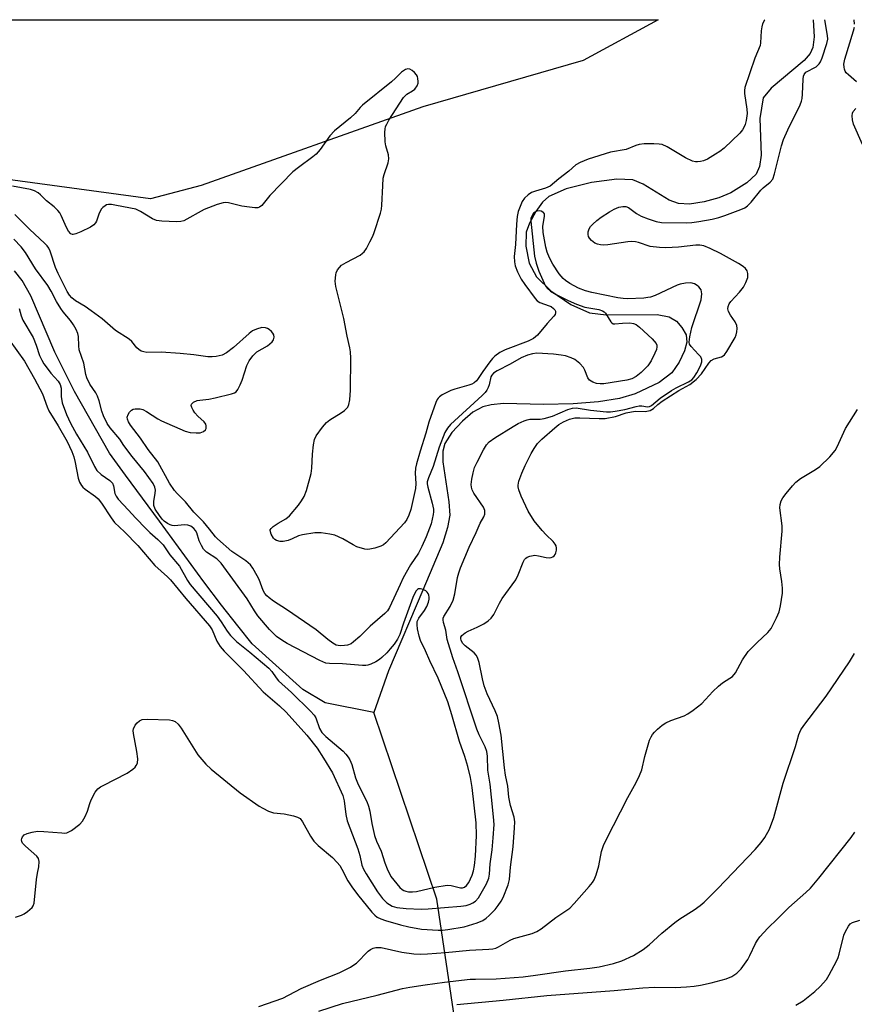
# Model space of a CAD drawing. Units: inches. Extents: x 1261766 to 1267766, y 545452 to 549452.
# Drawn here: x 1264640 to 1264869, y 549182 to 549452 of the extents above; entities that cross this region are included whole.
import ezdxf

# ---------------------------------------------------------------- set-up
doc = ezdxf.new("R2010")
doc.units = ezdxf.units.IN
doc.header["$MEASUREMENT"] = 0
for name, color, linetype in [('HYDRO-Hidden Single Line Stream', 5, 'Continuous'), ('HYDRO-Single Line Stream', 4, 'Continuous'), ('NTRL-Pasture Land', 2, 'Continuous'), ('Undefined', 1, 'Continuous')]:
    doc.layers.add(name, color=color, linetype=linetype)

msp = doc.modelspace()

# ---------------------------------------------------------------- linework, layer by layer
at = {"layer": 'HYDRO-Hidden Single Line Stream'}
msp.add_line((1264772.41, 549090.25), (1264754.65, 549211.19), dxfattribs=at)
at = {"layer": 'HYDRO-Single Line Stream'}
msp.add_line((1264754.65, 549211.19), (1264737.39, 549262.21), dxfattribs=at)
for points in [[(1264857.71, 549451.89), (1264857.93, 549447.25), (1264857.63, 549444.3), (1264856.89, 549442.7), (1264855.27, 549440.74), (1264846.19, 549433.17), (1264844.01, 549430.55), (1264843.06, 549424.9), (1264843.47, 549414.81), (1264843.02, 549411.76), (1264842.11, 549409.63), (1264839.51, 549407.26), (1264835.13, 549404.55), (1264831.81, 549403.13), (1264827.81, 549402.04), (1264823.84, 549401.46), (1264820.82, 549401.57), (1264818.25, 549402.54), (1264811.16, 549406.88), (1264808.31, 549408.12), (1264803.91, 549408.29), (1264796.96, 549407.34), (1264790.01, 549405.64), (1264785.25, 549403.48), (1264783.57, 549401.93), (1264781.69, 549399.41), (1264779.95, 549396.26), (1264779.05, 549393.78), (1264778.97, 549389.9), (1264779.86, 549385.27), (1264781.94, 549381.55), (1264785.85, 549377.69), (1264791.31, 549373.98), (1264796.47, 549371.68), (1264800.97, 549371.1), (1264814.96, 549371.22), (1264818.26, 549370.55), (1264820.28, 549369.39), (1264821.73, 549367.63), (1264822.88, 549365.6), (1264823.05, 549363.62), (1264822.45, 549361.27), (1264821, 549358.19), (1264818.99, 549355.22), (1264815.52, 549352.57), (1264808.9, 549349.51), (1264804.61, 549348.24), (1264798.92, 549347.32), (1264791.95, 549346.77), (1264783.8, 549346.6), (1264772.88, 549346.81), (1264769.51, 549346.52), (1264767.23, 549345.96), (1264764.5, 549344.44), (1264761.6, 549342.03), (1264758.71, 549338.87), (1264756.82, 549335.92), (1264756.28, 549333.77), (1264756.26, 549330.86), (1264757.93, 549319.93), (1264758.13, 549316.3), (1264757.54, 549312.87), (1264756.23, 549308.67), (1264750.8, 549295.76), (1264741.37, 549273.66), (1264737.39, 549262.21)], [(1264737.39, 549262.21), (1264724.04, 549264.89), (1264717.92, 549268.58), (1264704.07, 549281.01), (1264700.06, 549285.94), (1264695.64, 549291.6), (1264690.78, 549298.04), (1264678.65, 549314.63), (1264669.31, 549327.25), (1264664.99, 549333.28), (1264655.39, 549350.17), (1264649.98, 549360.93), (1264643.39, 549376.36), (1264641.05, 549380.53), (1264638.95, 549383.21)]]:
    msp.add_lwpolyline(points, dxfattribs=at)
at = {"layer": 'NTRL-Pasture Land'}
msp.add_lwpolyline([(1264690.05, 549406.56), (1264676.16, 549402.85), (1264629.58, 549409.16), (1264603.2, 549409.78), (1264589.06, 549411.22), (1264580.41, 549414.53), (1264574.97, 549417.49), (1264547.34, 549451.92), (1264815.27, 549451.89), (1264794.71, 549440.77), (1264750.78, 549428.09)], close=True, dxfattribs=at)
at = {"layer": 'Undefined'}
for points in [[(1264844.45, 549451.89, 444), (1264844.37, 549451.78, 444), (1264843.84, 549450.75, 444), (1264843.63, 549449.95, 444), (1264843.47, 549448.85, 444), (1264843.28, 549445.56, 444), (1264843.15, 549444.83, 444), (1264841.75, 549441.35, 444), (1264839.02, 549433.37, 444), (1264838.88, 549432.51, 444), (1264838.89, 549431.69, 444), (1264839.54, 549427.44, 444), (1264839.64, 549426.27, 444), (1264839.35, 549424.31, 444), (1264839.03, 549423.2, 444), (1264838.7, 549422.39, 444), (1264838.31, 549421.73, 444), (1264837.56, 549420.86, 444), (1264833.27, 549416.77, 444), (1264832.12, 549415.87, 444), (1264830.93, 549415.08, 444), (1264828.71, 549413.78, 444), (1264827.67, 549413.32, 444), (1264826.84, 549413.1, 444), (1264826, 549412.99, 444), (1264825.44, 549413, 444), (1264824.62, 549413.22, 444), (1264822.76, 549414.11, 444), (1264817.66, 549417.12, 444), (1264816.34, 549417.72, 444), (1264815.5, 549417.85, 444), (1264814.05, 549417.9, 444), (1264811.42, 549417.89, 444), (1264810.04, 549417.75, 444), (1264809.13, 549417.48, 444), (1264806.48, 549416.4, 444), (1264802.22, 549415.62, 444), (1264796.03, 549413.71, 444), (1264793.89, 549412.86, 444), (1264792.67, 549412.16, 444), (1264790.79, 549410.48, 444), (1264788.01, 549408.39, 444), (1264785.62, 549406.37, 444), (1264784.4, 549405.8, 444), (1264781.63, 549404.98, 444), (1264780.55, 549404.58, 444), (1264779.64, 549403.99, 444), (1264778.65, 549403.06, 444), (1264778.02, 549402.14, 444), (1264777.42, 549400.82, 444), (1264776.92, 549399.45, 444), (1264776.6, 549398.02, 444), (1264776.42, 549395.95, 444), (1264776.14, 549390.4, 444), (1264775.8, 549387.09, 444), (1264775.87, 549385.67, 444), (1264776.06, 549384.55, 444), (1264776.68, 549382.93, 444), (1264777.72, 549380.85, 444), (1264778.71, 549379.38, 444), (1264781.51, 549375.56, 444), (1264782.11, 549374.94, 444), (1264782.83, 549374.46, 444), (1264785.37, 549373.61, 444), (1264785.89, 549373.36, 444), (1264786.57, 549372.89, 444), (1264786.92, 549372.53, 444), (1264787.11, 549372.1, 444), (1264787.12, 549371.63, 444), (1264786.98, 549371.17, 444), (1264786.67, 549370.73, 444), (1264784.84, 549368.79, 444), (1264782.15, 549365.57, 444), (1264781.13, 549364.66, 444), (1264779.65, 549363.94, 444), (1264773.32, 549361.58, 444), (1264771.89, 549360.79, 444), (1264770.46, 549359.78, 444), (1264769.83, 549359.18, 444), (1264769.09, 549358.26, 444), (1264767.21, 549355.59, 444), (1264765.79, 549353.41, 444), (1264765.44, 549353.01, 444), (1264764.84, 549352.53, 444), (1264764.17, 549352.13, 444), (1264763.41, 549351.82, 444), (1264759.53, 549350.76, 444), (1264758.44, 549350.38, 444), (1264756.09, 549349.19, 444), (1264755.38, 549348.71, 444), (1264755.01, 549348.33, 444), (1264754.72, 549347.91, 444), (1264754.35, 549347.13, 444), (1264752.44, 549341.77, 444), (1264751.59, 549338.69, 444), (1264750.02, 549333.77, 444), (1264749.03, 549330.32, 444), (1264748.79, 549329.17, 444), (1264748.65, 549327.75, 444), (1264748.85, 549324.92, 444), (1264748.79, 549323.53, 444), (1264747.53, 549317.85, 444), (1264746.98, 549316.3, 444), (1264746.36, 549315.09, 444), (1264745.72, 549314.16, 444), (1264740.67, 549308.7, 444), (1264740.02, 549308.19, 444), (1264739.27, 549307.81, 444), (1264737.65, 549307.25, 444), (1264736.28, 549306.93, 444), (1264735.73, 549306.91, 444), (1264734.9, 549307.01, 444), (1264732.73, 549307.61, 444), (1264731.68, 549308.13, 444), (1264728.86, 549309.81, 444), (1264726.69, 549310.79, 444), (1264725.28, 549311.1, 444), (1264722.97, 549311.4, 444), (1264721.23, 549311.4, 444), (1264717.78, 549310.89, 444), (1264716.69, 549310.57, 444), (1264714.96, 549309.75, 444), (1264713.88, 549309.36, 444), (1264712.5, 549309.04, 444), (1264711.7, 549309.05, 444), (1264710.72, 549309.38, 444), (1264710.27, 549309.64, 444), (1264709.89, 549309.99, 444), (1264709.19, 549311.11, 444), (1264708.95, 549312.03, 444), (1264708.97, 549312.24, 444), (1264709.19, 549312.63, 444), (1264709.75, 549313.14, 444), (1264711.15, 549314.07, 444), (1264713.23, 549315.27, 444), (1264714.21, 549316.08, 444), (1264716.75, 549319, 444), (1264717.57, 549320.17, 444), (1264718.28, 549321.39, 444), (1264718.9, 549323.04, 444), (1264720.2, 549327.65, 444), (1264720.37, 549329.11, 444), (1264720.55, 549332.94, 444), (1264720.83, 549335.55, 444), (1264721.11, 549336.96, 444), (1264721.59, 549337.98, 444), (1264723.27, 549340.35, 444), (1264724.4, 549341.67, 444), (1264725.34, 549342.38, 444), (1264728.41, 549344.27, 444), (1264729.34, 549344.94, 444), (1264730.2, 549345.83, 444), (1264730.52, 549346.53, 444), (1264730.76, 549347.89, 444), (1264730.96, 549350.45, 444), (1264731.02, 549359.22, 444), (1264730.97, 549360.97, 444), (1264730.79, 549362.08, 444), (1264730.02, 549365.26, 444), (1264729.15, 549370.08, 444), (1264726.96, 549378.87, 444), (1264726.8, 549380.34, 444), (1264726.9, 549382.1, 444), (1264727.04, 549382.66, 444), (1264727.42, 549383.4, 444), (1264727.94, 549384.07, 444), (1264728.53, 549384.68, 444), (1264729.74, 549385.45, 444), (1264733.58, 549387.49, 444), (1264734.28, 549387.97, 444), (1264734.67, 549388.36, 444), (1264735.3, 549389.29, 444), (1264736.27, 549391.07, 444), (1264737.05, 549392.62, 444), (1264737.47, 549393.69, 444), (1264739.16, 549398.92, 444), (1264739.45, 549400.04, 444), (1264739.58, 549401.18, 444), (1264739.79, 549406.44, 444), (1264739.94, 549408.51, 444), (1264740.16, 549409.52, 444), (1264741.24, 549412.71, 444), (1264741.49, 549413.79, 444), (1264741.39, 549414.91, 444), (1264740.68, 549417.38, 444), (1264740.48, 549418.48, 444), (1264740.37, 549421.09, 444), (1264740.43, 549421.94, 444), (1264740.59, 549422.64, 444), (1264740.87, 549423.36, 444), (1264741.45, 549424.38, 444), (1264745.46, 549430.58, 444), (1264746.36, 549431.52, 444), (1264747.92, 549432.43, 444), (1264748.57, 549432.94, 444), (1264749.24, 549433.78, 444), (1264749.48, 549434.5, 444), (1264749.51, 549435.03, 444), (1264749.43, 549435.83, 444), (1264749.29, 549436.34, 444), (1264749.04, 549436.81, 444), (1264748.49, 549437.44, 444), (1264747.84, 549437.98, 444), (1264747.17, 549438.39, 444), (1264746.71, 549438.5, 444), (1264746.02, 549438.33, 444), (1264744.92, 549437.58, 444), (1264743.32, 549435.93, 444), (1264742.23, 549434.95, 444), (1264734.28, 549428.48, 444), (1264733.65, 549427.88, 444), (1264732.24, 549426.26, 444), (1264730.97, 549425.07, 444), (1264726.59, 549421.5, 444), (1264725.28, 549420.1, 444), (1264722.62, 549416.34, 444), (1264721.54, 549415.07, 444), (1264720.65, 549414.34, 444), (1264716.71, 549411.5, 444), (1264715.17, 549410.25, 444), (1264708.85, 549403.78, 444), (1264706.65, 549401.03, 444), (1264706.05, 549400.55, 444), (1264705.59, 549400.4, 444), (1264704.76, 549400.38, 444), (1264703.29, 549400.56, 444), (1264701.22, 549400.91, 444), (1264697.52, 549401.76, 444), (1264696.68, 549401.86, 444), (1264696.12, 549401.82, 444), (1264694.46, 549401.34, 444), (1264690.91, 549399.95, 444), (1264685.28, 549396.86, 444), (1264684.47, 549396.63, 444), (1264683.33, 549396.58, 444), (1264679.24, 549396.8, 444), (1264677.82, 549396.99, 444), (1264676.75, 549397.41, 444), (1264673.48, 549399.4, 444), (1264672.14, 549400.01, 444), (1264670.72, 549400.35, 444), (1264666.38, 549401.17, 444), (1264665.51, 549401.3, 444), (1264664.67, 549401.33, 444), (1264664.17, 549401.22, 444), (1264663.72, 549401, 444), (1264663.11, 549400.54, 444), (1264662.76, 549400.16, 444), (1264662.13, 549398.98, 444), (1264661.4, 549396.78, 444), (1264661.15, 549396.32, 444), (1264660.69, 549395.77, 444), (1264659.75, 549395.14, 444), (1264657.09, 549393.85, 444), (1264655.77, 549393.28, 444), (1264655.02, 549393.12, 444), (1264654.78, 549393.14, 444), (1264654.38, 549393.33, 444), (1264653.69, 549394.07, 444), (1264653.19, 549395.01, 444), (1264651.73, 549398.3, 444), (1264651.33, 549399.01, 444), (1264650.83, 549399.7, 444), (1264649.83, 549400.72, 444), (1264647.72, 549402.36, 444), (1264646.07, 549403.94, 444), (1264645.4, 549404.48, 444), (1264644.38, 549405.06, 444), (1264643.28, 549405.45, 444), (1264638.4, 549406.38, 444)], [(1264639.17, 549206.25, 444), (1264640.82, 549206.75, 444), (1264641.59, 549207.11, 444), (1264642.5, 549207.74, 444), (1264643.72, 549208.85, 444), (1264644.02, 549209.28, 444), (1264644.27, 549210.05, 444), (1264644.94, 549216.57, 444), (1264645.2, 549218.25, 444), (1264645.6, 549220.01, 444), (1264645.65, 549221.46, 444), (1264645.46, 549222.26, 444), (1264645, 549222.93, 444), (1264641.92, 549225.68, 444), (1264641.16, 549226.51, 444), (1264640.94, 549226.94, 444), (1264640.87, 549227.36, 444), (1264640.95, 549227.79, 444), (1264641.15, 549228.2, 444), (1264641.61, 549228.72, 444), (1264642.35, 549229.09, 444), (1264643.77, 549229.48, 444), (1264645.23, 549229.73, 444), (1264646.97, 549229.71, 444), (1264651.89, 549229.26, 444), (1264652.73, 549229.25, 444), (1264653.28, 549229.34, 444), (1264653.79, 549229.54, 444), (1264654.52, 549229.96, 444), (1264656.84, 549231.68, 444), (1264657.57, 549232.52, 444), (1264658.26, 549233.74, 444), (1264658.96, 549235.28, 444), (1264659.53, 549237.32, 444), (1264659.94, 549238.38, 444), (1264661.06, 549240.45, 444), (1264661.75, 549241.36, 444), (1264662.44, 549241.87, 444), (1264663.2, 549242.3, 444), (1264669.78, 549245.66, 444), (1264671.35, 549246.72, 444), (1264671.94, 549247.27, 444), (1264672.27, 549247.71, 444), (1264672.61, 549248.42, 444), (1264672.7, 549249.53, 444), (1264672.42, 549251.59, 444), (1264671.51, 549256.46, 444), (1264671.45, 549257.29, 444), (1264671.52, 549257.82, 444), (1264672.02, 549258.77, 444), (1264672.57, 549259.42, 444), (1264673.18, 549259.98, 444), (1264673.89, 549260.34, 444), (1264675.27, 549260.46, 444), (1264681.39, 549260.25, 444), (1264682.24, 549260.1, 444), (1264682.94, 549259.79, 444), (1264683.72, 549259.08, 444), (1264684.55, 549257.97, 444), (1264689.18, 549250.68, 444), (1264691.36, 549248.11, 444), (1264692.78, 549246.74, 444), (1264700.76, 549240.27, 444), (1264705.92, 549236.62, 444), (1264706.91, 549236.03, 444), (1264708.51, 549235.26, 444), (1264709.89, 549234.78, 444), (1264712.79, 549234.49, 444), (1264715.38, 549233.97, 444), (1264716.47, 549233.63, 444), (1264717.15, 549233.19, 444), (1264717.83, 549232.29, 444), (1264720.03, 549228.42, 444), (1264720.94, 549227.02, 444), (1264722.07, 549225.83, 444), (1264726, 549222.57, 444), (1264727.33, 549221.22, 444), (1264728, 549220.36, 444), (1264728.61, 549219.38, 444), (1264730.25, 549216.13, 444), (1264731.32, 549214.49, 444), (1264732.89, 549212.42, 444), (1264736.8, 549207.58, 444), (1264737.6, 549206.72, 444), (1264738.29, 549206.2, 444), (1264739.27, 549205.73, 444), (1264740.53, 549205.31, 444), (1264744.7, 549204.11, 444), (1264746.97, 549203.57, 444), (1264750.37, 549202.94, 444), (1264754.99, 549202.64, 444), (1264756.16, 549202.66, 444), (1264757.61, 549202.8, 444), (1264762.06, 549203.6, 444), (1264765.7, 549204.64, 444), (1264767.22, 549205.34, 444), (1264768.1, 549205.93, 444), (1264768.95, 549206.66, 444), (1264770.55, 549208.3, 444), (1264771.44, 549209.4, 444), (1264772.22, 549210.56, 444), (1264772.76, 549211.56, 444), (1264774.15, 549215.04, 444), (1264774.48, 549216.52, 444), (1264774.76, 549219.9, 444), (1264775.48, 549225.5, 444), (1264775.92, 549230.66, 444), (1264775.95, 549232.36, 444), (1264775.76, 549233.63, 444), (1264774.82, 549236.82, 444), (1264774.35, 549239.09, 444), (1264774.05, 549242.07, 444), (1264773.44, 549245.06, 444), (1264773.11, 549247.12, 444), (1264772.26, 549256.03, 444), (1264771.59, 549259.46, 444), (1264771.19, 549261.11, 444), (1264770.6, 549262.71, 444), (1264768.41, 549267.38, 444), (1264767.58, 549269.53, 444), (1264767.09, 549271.47, 444), (1264766.18, 549275.96, 444), (1264765.78, 549277.29, 444), (1264765.35, 549277.97, 444), (1264764.79, 549278.57, 444), (1264762.35, 549280.53, 444), (1264761.77, 549281.11, 444), (1264761.26, 549281.92, 444), (1264761.15, 549282.52, 444), (1264761.22, 549282.89, 444), (1264761.5, 549283.32, 444), (1264762.38, 549284.05, 444), (1264763.16, 549284.49, 444), (1264765.64, 549285.6, 444), (1264767.44, 549286.55, 444), (1264768.67, 549287.3, 444), (1264769.51, 549288.04, 444), (1264770.18, 549289.05, 444), (1264771.76, 549292.17, 444), (1264772.48, 549293.43, 444), (1264776.25, 549298.6, 444), (1264776.87, 549299.92, 444), (1264778.26, 549303.44, 444), (1264778.63, 549304.14, 444), (1264778.96, 549304.53, 444), (1264779.37, 549304.81, 444), (1264780.1, 549305.08, 444), (1264781.42, 549305.29, 444), (1264782.43, 549305.16, 444), (1264784.59, 549304.66, 444), (1264785.42, 549304.61, 444), (1264785.94, 549304.67, 444), (1264786.37, 549304.85, 444), (1264786.72, 549305.15, 444), (1264787, 549305.52, 444), (1264787.21, 549305.98, 444), (1264787.4, 549306.73, 444), (1264787.42, 549307.24, 444), (1264787.29, 549307.91, 444), (1264787.06, 549308.36, 444), (1264786.5, 549309.02, 444), (1264784.56, 549310.86, 444), (1264783.43, 549312.05, 444), (1264781.3, 549314.72, 444), (1264779.66, 549317.33, 444), (1264777.67, 549321.43, 444), (1264777.03, 549323.23, 444), (1264776.87, 549324.01, 444), (1264776.85, 549324.51, 444), (1264777.04, 549325.56, 444), (1264777.87, 549327.74, 444), (1264778.79, 549329.89, 444), (1264780.45, 549333.18, 444), (1264781.25, 549334.57, 444), (1264782.18, 549335.9, 444), (1264783.35, 549337.11, 444), (1264786.9, 549340.15, 444), (1264788.05, 549341.05, 444), (1264789.26, 549341.78, 444), (1264790.95, 549342.55, 444), (1264792.42, 549342.88, 444), (1264793.77, 549342.95, 444), (1264799.05, 549342.71, 444), (1264800.69, 549342.75, 444), (1264803.55, 549343.33, 444), (1264806.5, 549344.27, 444), (1264807.93, 549344.59, 444), (1264809.02, 549344.7, 444), (1264811.68, 549344.67, 444), (1264813, 549344.95, 444), (1264813.93, 549345.46, 444), (1264815.11, 549346.61, 444), (1264816.3, 549347.49, 444), (1264820.88, 549350.38, 444), (1264823.88, 549352.07, 444), (1264825.67, 549353.4, 444), (1264827.11, 549354.96, 444), (1264829.12, 549357.85, 444), (1264829.79, 549358.61, 444), (1264830.53, 549359.05, 444), (1264832.56, 549359.62, 444), (1264833.01, 549359.87, 444), (1264833.4, 549360.21, 444), (1264834.04, 549361.06, 444), (1264836.29, 549364.87, 444), (1264836.61, 549365.62, 444), (1264836.79, 549366.46, 444), (1264836.83, 549367.34, 444), (1264836.74, 549368.2, 444), (1264836.31, 549369.21, 444), (1264835.03, 549371.07, 444), (1264834.53, 549372, 444), (1264834.33, 549372.72, 444), (1264834.39, 549373.44, 444), (1264834.66, 549374.14, 444), (1264835.11, 549374.79, 444), (1264837.55, 549377.35, 444), (1264838.58, 549378.68, 444), (1264839.28, 549379.96, 444), (1264839.76, 549381.33, 444), (1264839.79, 549382.39, 444), (1264839.58, 549383.15, 444), (1264839.13, 549383.83, 444), (1264838.5, 549384.39, 444), (1264837.24, 549385.18, 444), (1264832.31, 549387.94, 444), (1264829.46, 549389.3, 444), (1264827.73, 549389.97, 444), (1264826.66, 549390.15, 444), (1264825.53, 549390.15, 444), (1264820.81, 549389.68, 444), (1264817.29, 549389.48, 444), (1264815.58, 549389.52, 444), (1264813.05, 549389.81, 444), (1264809.83, 549390.89, 444), (1264809.06, 549391.06, 444), (1264808.04, 549391.15, 444), (1264806.92, 549391.08, 444), (1264801.41, 549390.3, 444), (1264800.24, 549390.21, 444), (1264799.42, 549390.26, 444), (1264798.65, 549390.42, 444), (1264797.91, 549390.74, 444), (1264796.99, 549391.47, 444), (1264796.42, 549392.11, 444), (1264796.16, 549392.59, 444), (1264796.06, 549393.08, 444), (1264796.1, 549393.86, 444), (1264796.3, 549394.63, 444), (1264796.72, 549395.33, 444), (1264797.3, 549395.97, 444), (1264798.39, 549396.94, 444), (1264799.58, 549397.83, 444), (1264801.86, 549399.29, 444), (1264803.16, 549400.03, 444), (1264804.5, 549400.55, 444), (1264805.6, 549400.81, 444), (1264806.41, 549400.8, 444), (1264807.15, 549400.49, 444), (1264809.29, 549398.84, 444), (1264810.55, 549398.1, 444), (1264812.46, 549397.36, 444), (1264814.69, 549396.63, 444), (1264816.17, 549396.43, 444), (1264823.05, 549396.32, 444), (1264824.47, 549396.4, 444), (1264826.41, 549396.68, 444), (1264829.99, 549397.3, 444), (1264831.88, 549397.75, 444), (1264833.51, 549398.29, 444), (1264837.89, 549399.94, 444), (1264838.94, 549400.42, 444), (1264839.72, 549400.95, 444), (1264840.7, 549401.96, 444), (1264843.38, 549405.29, 444), (1264843.96, 549405.85, 444), (1264845.93, 549407.44, 444), (1264846.61, 549408.3, 444), (1264847.1, 549409.68, 444), (1264849.05, 549417.37, 444), (1264849.58, 549419.11, 444), (1264850.76, 549421.76, 444), (1264854.11, 549428.59, 444), (1264854.5, 549429.57, 444), (1264854.67, 549430.35, 444), (1264854.78, 549431.49, 444), (1264854.94, 549435.68, 444), (1264855.06, 549436.47, 444), (1264855.22, 549436.94, 444), (1264855.7, 549437.51, 444), (1264858.49, 549439.01, 444), (1264859.38, 549439.85, 444), (1264859.7, 549440.38, 444), (1264860.16, 549441.47, 444), (1264861.47, 549445.41, 444), (1264861.67, 549446.58, 444), (1264861.66, 549447.55, 444), (1264860.92, 549451.89, 444)], [(1264869.02, 549450.69, 446), (1264868.94, 549451.89, 446)], [(1264869.58, 549434.95, 446), (1264867.36, 549436.8, 446), (1264866.77, 549437.4, 446), (1264866.46, 549437.85, 446), (1264866.25, 549438.36, 446), (1264866.14, 549438.91, 446), (1264866.13, 549439.74, 446), (1264866.36, 549441.11, 446), (1264868.76, 549448.88, 446), (1264868.97, 549449.86, 446)], [(1264871.21, 549417.71, 446), (1264868.73, 549423.36, 446), (1264868.47, 549424.47, 446), (1264868.37, 549425.58, 446), (1264868.44, 549426.36, 446), (1264868.64, 549426.81, 446), (1264869.37, 549427.59, 446)], [(1264637.51, 549364.31, 442), (1264641.65, 549358.4, 442), (1264644.41, 549353.61, 442), (1264646.55, 549349.51, 442), (1264647.84, 549345.92, 442), (1264648.31, 549344.85, 442), (1264650.85, 549340.74, 442), (1264653.33, 549336.42, 442), (1264654.59, 549333.72, 442), (1264655.2, 549332.2, 442), (1264655.55, 549330.72, 442), (1264656.33, 549326.39, 442), (1264656.73, 549325.35, 442), (1264657.28, 549324.39, 442), (1264657.64, 549323.96, 442), (1264658.29, 549323.4, 442), (1264661.08, 549321.39, 442), (1264661.87, 549320.72, 442), (1264662.76, 549319.59, 442), (1264665.38, 549315.58, 442), (1264666.36, 549314.27, 442), (1264669.02, 549311.74, 442), (1264672.69, 549307.99, 442), (1264677.36, 549302.51, 442), (1264680.84, 549299.38, 442), (1264681.66, 549298.53, 442), (1264685.89, 549293.46, 442), (1264692.32, 549285.99, 442), (1264693.03, 549284.89, 442), (1264694.36, 549281.74, 442), (1264695.29, 549280.36, 442), (1264696.34, 549279.06, 442), (1264701.62, 549273.78, 442), (1264707.08, 549267.94, 442), (1264711.55, 549264.05, 442), (1264713.31, 549262.32, 442), (1264718.98, 549256.01, 442), (1264721.82, 549252.47, 442), (1264723.61, 549249.79, 442), (1264726.07, 549245.7, 442), (1264728.89, 549239.51, 442), (1264729.27, 549238.09, 442), (1264729.68, 549234.33, 442), (1264730.03, 549232.6, 442), (1264732.99, 549224.9, 442), (1264733.53, 549223.06, 442), (1264734.11, 549220.47, 442), (1264734.5, 549219.37, 442), (1264735.21, 549218.1, 442), (1264738.36, 549213.14, 442), (1264739.73, 549211.32, 442), (1264740.94, 549210.16, 442), (1264741.64, 549209.67, 442), (1264742.36, 549209.27, 442), (1264743.61, 549208.89, 442), (1264746.2, 549208.63, 442), (1264750.3, 549208.44, 442), (1264752.23, 549208.47, 442), (1264761.21, 549209.2, 442), (1264762.64, 549209.42, 442), (1264763.72, 549209.76, 442), (1264764.51, 549210.12, 442), (1264765.22, 549210.59, 442), (1264766.06, 549211.52, 442), (1264768.21, 549215.38, 442), (1264768.85, 549216.91, 442), (1264769.01, 549217.96, 442), (1264769.2, 549220.84, 442), (1264769.73, 549224.68, 442), (1264770.08, 549227.92, 442), (1264770.27, 549231.55, 442), (1264770.17, 549233.71, 442), (1264769.54, 549239.1, 442), (1264769.25, 549242.67, 442), (1264768.62, 549246.45, 442), (1264768.45, 549250.27, 442), (1264768.26, 549251.58, 442), (1264767.83, 549252.85, 442), (1264766.23, 549256.17, 442), (1264765.6, 549257.69, 442), (1264760.39, 549273.38, 442), (1264758.96, 549277.26, 442), (1264757.48, 549282.21, 442), (1264757.05, 549284.78, 442), (1264756.46, 549286.88, 442), (1264756.33, 549287.64, 442), (1264756.37, 549288.07, 442), (1264756.54, 549288.53, 442), (1264758.26, 549291.26, 442), (1264759.1, 549293, 442), (1264759.54, 549294.7, 442), (1264760.26, 549299.2, 442), (1264760.63, 549300.51, 442), (1264761.1, 549301.81, 442), (1264763.42, 549307.47, 442), (1264765.39, 549311.53, 442), (1264766.46, 549314.05, 442), (1264767.47, 549315.85, 442), (1264767.73, 549316.57, 442), (1264767.72, 549317.53, 442), (1264767.38, 549318.5, 442), (1264764.77, 549322.27, 442), (1264764.28, 549323.18, 442), (1264764.07, 549323.9, 442), (1264764.01, 549324.69, 442), (1264764.17, 549326.15, 442), (1264764.52, 549327.9, 442), (1264764.96, 549329.3, 442), (1264765.62, 549330.76, 442), (1264767.36, 549334.17, 442), (1264768.24, 549335.56, 442), (1264768.95, 549336.36, 442), (1264770.46, 549337.48, 442), (1264775.51, 549340.59, 442), (1264776.9, 549341.35, 442), (1264778.5, 549342.1, 442), (1264779.33, 549342.4, 442), (1264780.11, 549342.55, 442), (1264782.89, 549342.53, 442), (1264784.02, 549342.71, 442), (1264786.26, 549343.42, 442), (1264790.49, 549345.21, 442), (1264791.8, 549345.6, 442), (1264792.79, 549345.62, 442), (1264796.74, 549345.04, 442), (1264801.04, 549344.59, 442), (1264802.18, 549344.56, 442), (1264803.5, 549344.7, 442), (1264806.06, 549345.2, 442), (1264809.2, 549346.06, 442), (1264810.04, 549346.22, 442), (1264810.79, 549346.23, 442), (1264812.34, 549345.96, 442), (1264812.82, 549346, 442), (1264813.45, 549346.32, 442), (1264815.79, 549348.33, 442), (1264818.85, 549350.44, 442), (1264820.15, 549351.17, 442), (1264823.55, 549352.77, 442), (1264824.48, 549353.35, 442), (1264825.04, 549353.97, 442), (1264825.8, 549355.2, 442), (1264826.86, 549357.19, 442), (1264827.18, 549358.23, 442), (1264827.18, 549358.93, 442), (1264826.88, 549359.64, 442), (1264826.32, 549360.3, 442), (1264824.25, 549362.43, 442), (1264823.84, 549363.13, 442), (1264823.76, 549363.65, 442), (1264823.91, 549365.06, 442), (1264824.47, 549367.66, 442), (1264826.97, 549375.26, 442), (1264827.19, 549376.89, 442), (1264827.14, 549377.41, 442), (1264826.97, 549377.93, 442), (1264826.36, 549378.83, 442), (1264825.95, 549379.17, 442), (1264825.23, 549379.57, 442), (1264824.18, 549379.87, 442), (1264822.74, 549379.8, 442), (1264821.3, 549379.54, 442), (1264820.46, 549379.27, 442), (1264814.42, 549376.43, 442), (1264813.18, 549375.99, 442), (1264812.43, 549375.82, 442), (1264811.27, 549375.69, 442), (1264806.85, 549375.5, 442), (1264805.67, 549375.57, 442), (1264804.19, 549375.8, 442), (1264797.04, 549377.2, 442), (1264795.32, 549377.66, 442), (1264793.4, 549378.45, 442), (1264791.06, 549379.73, 442), (1264789.83, 549380.56, 442), (1264789.18, 549381.11, 442), (1264788.09, 549382.38, 442), (1264786.34, 549384.98, 442), (1264785.45, 549386.71, 442), (1264784.83, 549388.25, 442), (1264784.49, 549389.66, 442), (1264783.76, 549393.67, 442), (1264783.6, 549395.4, 442), (1264784.06, 549398, 442), (1264784.06, 549398.81, 442), (1264783.86, 549399.14, 442), (1264783.68, 549399.27, 442), (1264783.23, 549399.47, 442), (1264782.72, 549399.58, 442), (1264781.96, 549399.48, 442), (1264781.51, 549399.24, 442), (1264781.11, 549398.91, 442), (1264780.77, 549398.48, 442), (1264780.53, 549397.98, 442), (1264780.39, 549397.47, 442), (1264780.35, 549396.75, 442), (1264781.36, 549387.14, 442), (1264781.82, 549385.29, 442), (1264782.53, 549383.11, 442), (1264783.97, 549379.82, 442), (1264784.39, 549379.04, 442), (1264784.83, 549378.44, 442), (1264785.75, 549377.62, 442), (1264787.29, 549376.68, 442), (1264790.56, 549375.05, 442), (1264792.88, 549374.04, 442), (1264795.14, 549373.25, 442), (1264798.98, 549372.55, 442), (1264800.01, 549372.23, 442), (1264800.44, 549371.93, 442), (1264800.82, 549371.53, 442), (1264802.27, 549369.24, 442), (1264802.54, 549368.93, 442), (1264802.94, 549368.69, 442), (1264803.38, 549368.62, 442), (1264805.43, 549368.86, 442), (1264807.43, 549368.91, 442), (1264808.52, 549368.78, 442), (1264809.25, 549368.44, 442), (1264810.14, 549367.74, 442), (1264813.57, 549364.54, 442), (1264814.7, 549363.31, 442), (1264814.9, 549362.86, 442), (1264814.91, 549362.38, 442), (1264814.74, 549361.67, 442), (1264814.33, 549360.67, 442), (1264813.3, 549358.54, 442), (1264812.36, 549357.15, 442), (1264810.56, 549355.29, 442), (1264809.23, 549354.24, 442), (1264808.01, 549353.63, 442), (1264806.65, 549353.24, 442), (1264800.36, 549352.25, 442), (1264799.34, 549352.19, 442), (1264798.32, 549352.32, 442), (1264797.32, 549352.69, 442), (1264796.46, 549353.24, 442), (1264796.01, 549353.85, 442), (1264795.18, 549355.96, 442), (1264794.76, 549356.73, 442), (1264793.8, 549357.8, 442), (1264792.42, 549358.88, 442), (1264791.41, 549359.35, 442), (1264789.82, 549359.87, 442), (1264788.66, 549360.1, 442), (1264786.58, 549360.33, 442), (1264781.97, 549360.63, 442), (1264780.84, 549360.48, 442), (1264779.45, 549360.11, 442), (1264777.68, 549359.34, 442), (1264774.7, 549357.61, 442), (1264771.13, 549355.83, 442), (1264770.11, 549355.15, 442), (1264769.64, 549354.58, 442), (1264769.43, 549354.11, 442), (1264768.94, 549351.97, 442), (1264768.68, 549351.19, 442), (1264768.3, 549350.5, 442), (1264767.81, 549349.86, 442), (1264767.03, 549349.04, 442), (1264758.39, 549341.14, 442), (1264757.49, 549340.08, 442), (1264756.84, 549338.92, 442), (1264755.26, 549334.87, 442), (1264753.57, 549329.59, 442), (1264752.29, 549326.49, 442), (1264752, 549325.4, 442), (1264751.99, 549324.83, 442), (1264752.11, 549323.98, 442), (1264753.36, 549319.56, 442), (1264753.69, 549317.96, 442), (1264753.72, 549317.2, 442), (1264753.65, 549316.42, 442), (1264753.02, 549313.92, 442), (1264751.68, 549310.33, 442), (1264750.52, 549307.65, 442), (1264749.55, 549305.88, 442), (1264747.44, 549302.69, 442), (1264745.41, 549299.08, 442), (1264744.53, 549297.31, 442), (1264741.66, 549290.95, 442), (1264741.11, 549290.12, 442), (1264740.41, 549289.33, 442), (1264736.34, 549285.89, 442), (1264733.56, 549283.06, 442), (1264731.81, 549281.56, 442), (1264731.1, 549281.09, 442), (1264730.14, 549280.7, 442), (1264729.31, 549280.55, 442), (1264728.16, 549280.51, 442), (1264727.04, 549280.72, 442), (1264726.08, 549281.22, 442), (1264724.79, 549282.19, 442), (1264721.57, 549284.89, 442), (1264713.44, 549290.46, 442), (1264709.86, 549292.72, 442), (1264708.69, 549293.6, 442), (1264708.04, 549294.18, 442), (1264707.49, 549294.86, 442), (1264707.07, 549295.62, 442), (1264705.92, 549298.63, 442), (1264705.41, 549299.69, 442), (1264704.22, 549301.75, 442), (1264703.53, 549302.69, 442), (1264702.3, 549303.73, 442), (1264698.5, 549306.32, 442), (1264694.49, 549309.78, 442), (1264693.96, 549310.33, 442), (1264692.36, 549312.47, 442), (1264690.71, 549314.41, 442), (1264688.09, 549317.12, 442), (1264685.78, 549319.9, 442), (1264683.45, 549322.18, 442), (1264682.71, 549323.02, 442), (1264681.38, 549325.03, 442), (1264678.22, 549330.83, 442), (1264675.5, 549334.26, 442), (1264673.44, 549337.34, 442), (1264670.69, 549340.92, 442), (1264670.15, 549341.86, 442), (1264669.87, 549342.59, 442), (1264669.81, 549343.08, 442), (1264670.02, 549343.8, 442), (1264670.43, 549344.48, 442), (1264670.98, 549345.05, 442), (1264671.43, 549345.28, 442), (1264671.96, 549345.39, 442), (1264673.38, 549345.34, 442), (1264674.09, 549345.16, 442), (1264675.08, 549344.69, 442), (1264678.16, 549342.65, 442), (1264679.15, 549342.08, 442), (1264685.69, 549339.31, 442), (1264687.05, 549338.95, 442), (1264688.68, 549338.8, 442), (1264689.75, 549338.85, 442), (1264690.71, 549339.17, 442), (1264691.23, 549339.61, 442), (1264691.41, 549340.02, 442), (1264691.45, 549340.72, 442), (1264691.33, 549341.18, 442), (1264690.86, 549341.83, 442), (1264689.1, 549343.4, 442), (1264688.31, 549344.29, 442), (1264687.83, 549345.04, 442), (1264687.46, 549345.79, 442), (1264687.35, 549346.27, 442), (1264687.45, 549346.68, 442), (1264687.95, 549347.18, 442), (1264688.92, 549347.64, 442), (1264689.72, 549347.8, 442), (1264692.13, 549348.07, 442), (1264693.85, 549348.42, 442), (1264698.39, 549349.48, 442), (1264699.18, 549349.76, 442), (1264699.63, 549350.04, 442), (1264700.13, 549350.65, 442), (1264700.75, 549351.92, 442), (1264701.27, 549353.26, 442), (1264702.56, 549357.24, 442), (1264703.17, 549358.49, 442), (1264704.23, 549359.91, 442), (1264705.26, 549360.95, 442), (1264708.21, 549362.66, 442), (1264708.91, 549363.14, 442), (1264709.52, 549363.69, 442), (1264709.9, 549364.3, 442), (1264710.08, 549364.98, 442), (1264709.98, 549365.66, 442), (1264709.72, 549366.13, 442), (1264709.35, 549366.56, 442), (1264708.69, 549367.13, 442), (1264708.19, 549367.41, 442), (1264707.69, 549367.57, 442), (1264706.63, 549367.63, 442), (1264705.21, 549367.23, 442), (1264704.13, 549366.7, 442), (1264703.18, 549366.03, 442), (1264698.88, 549362.14, 442), (1264697.01, 549360.68, 442), (1264695.81, 549360.06, 442), (1264694.18, 549359.72, 442), (1264693.05, 549359.61, 442), (1264691.9, 549359.63, 442), (1264688.01, 549360.16, 442), (1264684.26, 549360.55, 442), (1264679.09, 549360.88, 442), (1264675.18, 549360.85, 442), (1264674.39, 549360.97, 442), (1264673.65, 549361.21, 442), (1264672.99, 549361.6, 442), (1264672.39, 549362.1, 442), (1264671.06, 549363.78, 442), (1264670.29, 549364.5, 442), (1264666.59, 549366.86, 442), (1264662.94, 549370.02, 442), (1264659.95, 549372.25, 442), (1264658.3, 549373.37, 442), (1264655.65, 549374.92, 442), (1264654.64, 549375.75, 442), (1264653.97, 549376.52, 442), (1264653.36, 549377.49, 442), (1264650.87, 549382.39, 442), (1264650.17, 549384.09, 442), (1264648.67, 549388.58, 442), (1264648.3, 549389.34, 442), (1264647.85, 549389.98, 442), (1264647.1, 549390.78, 442), (1264643.11, 549394.48, 442), (1264639.06, 549398.59, 442)], [(1264640.23, 549372.81, 440), (1264640.73, 549370.85, 440), (1264641.21, 549369.64, 440), (1264644, 549364.93, 440), (1264644.88, 549362.78, 440), (1264645.81, 549360, 440), (1264646.41, 549358.71, 440), (1264647, 549357.72, 440), (1264647.84, 549356.54, 440), (1264648.92, 549355.17, 440), (1264650.85, 549352.99, 440), (1264651.43, 549352.05, 440), (1264651.68, 549351.07, 440), (1264651.69, 549348.75, 440), (1264651.96, 549347.07, 440), (1264653.15, 549343.83, 440), (1264654.27, 549341.47, 440), (1264655.92, 549338.41, 440), (1264658.94, 549333.52, 440), (1264660.85, 549329.56, 440), (1264661.45, 549328.54, 440), (1264662.64, 549327.39, 440), (1264665.02, 549325.78, 440), (1264665.44, 549325.44, 440), (1264665.78, 549325.04, 440), (1264666.04, 549324.32, 440), (1264666.43, 549322.22, 440), (1264666.73, 549321.52, 440), (1264667.32, 549320.64, 440), (1264670.19, 549317.68, 440), (1264672.09, 549315.52, 440), (1264674.95, 549312.53, 440), (1264676, 549311.51, 440), (1264678.19, 549309.61, 440), (1264679.65, 549308.13, 440), (1264681.45, 549305.42, 440), (1264684.08, 549302.27, 440), (1264686.29, 549298.42, 440), (1264687.07, 549297.26, 440), (1264694.4, 549288.6, 440), (1264695.53, 549287.04, 440), (1264697.14, 549284.53, 440), (1264698.11, 549283.31, 440), (1264699.73, 549281.66, 440), (1264703.43, 549278.73, 440), (1264708.62, 549274.36, 440), (1264709.4, 549273.48, 440), (1264710.56, 549271.77, 440), (1264711.28, 549270.88, 440), (1264714.82, 549267.75, 440), (1264719.99, 549262.65, 440), (1264720.97, 549261.55, 440), (1264721.44, 549260.81, 440), (1264722.5, 549257.83, 440), (1264723.13, 549256.73, 440), (1264724.16, 549255.7, 440), (1264728.91, 549251.66, 440), (1264729.69, 549250.85, 440), (1264730.35, 549250, 440), (1264730.78, 549249.29, 440), (1264731.34, 549247.98, 440), (1264732.37, 549244.38, 440), (1264732.88, 549242.99, 440), (1264734.12, 549240.31, 440), (1264735.4, 549237.86, 440), (1264735.92, 549236.59, 440), (1264736.25, 549235.23, 440), (1264736.77, 549231.84, 440), (1264737.55, 549228.53, 440), (1264738.12, 549226.98, 440), (1264739.4, 549224.33, 440), (1264740.34, 549221.05, 440), (1264740.96, 549219.47, 440), (1264742.05, 549217.39, 440), (1264744.45, 549214.34, 440), (1264745.09, 549213.76, 440), (1264745.57, 549213.49, 440), (1264746.08, 549213.3, 440), (1264746.87, 549213.16, 440), (1264747.95, 549213.14, 440), (1264749.03, 549213.27, 440), (1264754.06, 549214.41, 440), (1264757.43, 549214.95, 440), (1264758.52, 549214.91, 440), (1264761.12, 549214.27, 440), (1264761.63, 549214.25, 440), (1264762.17, 549214.41, 440), (1264762.72, 549214.86, 440), (1264763.34, 549215.68, 440), (1264763.87, 549216.69, 440), (1264764.32, 549217.76, 440), (1264764.64, 549218.89, 440), (1264764.93, 549220.33, 440), (1264765.21, 549222.89, 440), (1264765.47, 549228.59, 440), (1264765.37, 549232.03, 440), (1264764.33, 549241.73, 440), (1264763.79, 549244.49, 440), (1264763.09, 549247.45, 440), (1264762.29, 549250.18, 440), (1264760.86, 549254.31, 440), (1264758.76, 549261.64, 440), (1264757.6, 549265.18, 440), (1264754.93, 549271.63, 440), (1264752.68, 549276.35, 440), (1264751.52, 549279.14, 440), (1264750.18, 549281.94, 440), (1264749.76, 549283.19, 440), (1264749.34, 549285.14, 440), (1264749.19, 549286.24, 440), (1264749.25, 549287.14, 440), (1264749.72, 549288.09, 440), (1264751.22, 549290.13, 440), (1264751.89, 549291.31, 440), (1264752.31, 549292.44, 440), (1264752.51, 549293.3, 440), (1264752.54, 549293.86, 440), (1264752.45, 549294.36, 440), (1264752.27, 549294.82, 440), (1264751.98, 549295.22, 440), (1264751.58, 549295.55, 440), (1264750.85, 549295.9, 440), (1264750.1, 549296.09, 440), (1264749.63, 549296.06, 440), (1264749.29, 549295.89, 440), (1264748.98, 549295.58, 440), (1264748.56, 549294.91, 440), (1264748.01, 549293.7, 440), (1264745.49, 549286.67, 440), (1264744.49, 549283.6, 440), (1264743.86, 549282.34, 440), (1264742.89, 549280.97, 440), (1264741.82, 549279.65, 440), (1264740.88, 549278.61, 440), (1264739.52, 549277.27, 440), (1264738.89, 549276.76, 440), (1264737.87, 549276.14, 440), (1264736.53, 549275.5, 440), (1264735.7, 549275.2, 440), (1264735.14, 549275.09, 440), (1264734.26, 549275.08, 440), (1264728.73, 549275.53, 440), (1264725.18, 549275.62, 440), (1264724.18, 549275.77, 440), (1264722.55, 549276.47, 440), (1264713.61, 549281.11, 440), (1264712.11, 549282.01, 440), (1264710.68, 549283.07, 440), (1264708.81, 549284.96, 440), (1264705.56, 549288.69, 440), (1264704.63, 549290.05, 440), (1264702.68, 549293.35, 440), (1264695.56, 549303.12, 440), (1264694.39, 549304.3, 440), (1264691.51, 549306.17, 440), (1264690.72, 549306.98, 440), (1264690.13, 549307.95, 440), (1264689.5, 549309.26, 440), (1264688.84, 549311.47, 440), (1264688.48, 549312.08, 440), (1264688.01, 549312.64, 440), (1264687.27, 549313.24, 440), (1264686.4, 549313.58, 440), (1264685.55, 549313.63, 440), (1264682.65, 549313.38, 440), (1264682.09, 549313.44, 440), (1264681.58, 549313.61, 440), (1264680.86, 549313.98, 440), (1264679.95, 549314.62, 440), (1264679.35, 549315.21, 440), (1264678.64, 549316.14, 440), (1264677.5, 549317.9, 440), (1264677.07, 549318.94, 440), (1264677.08, 549320.04, 440), (1264677.48, 549322.31, 440), (1264677.54, 549323.14, 440), (1264677.39, 549323.95, 440), (1264676.92, 549324.96, 440), (1264674.53, 549328.22, 440), (1264671.12, 549332.29, 440), (1264668.9, 549335.31, 440), (1264667.75, 549337.04, 440), (1264665.09, 549340.22, 440), (1264664.33, 549341.41, 440), (1264663.34, 549343.44, 440), (1264662.83, 549344.76, 440), (1264662.12, 549347.53, 440), (1264661.67, 549348.81, 440), (1264661.18, 549349.77, 440), (1264659.52, 549352.15, 440), (1264658.75, 549353.88, 440), (1264658.5, 549354.8, 440), (1264657.91, 549357.89, 440), (1264656.66, 549361.53, 440), (1264656.53, 549362.6, 440), (1264656.42, 549365.19, 440), (1264656.28, 549366.02, 440), (1264655.84, 549367.09, 440), (1264655.12, 549368.37, 440), (1264654.3, 549369.58, 440), (1264652.27, 549371.92, 440), (1264651.59, 549372.83, 440), (1264650.39, 549374.81, 440), (1264648.97, 549377.63, 440), (1264648.1, 549379.11, 440), (1264644.72, 549383.73, 440), (1264641.95, 549388.17, 440), (1264640.76, 549389.75, 440), (1264638.71, 549391.87, 440)], [(1264705.81, 549181.73, 446), (1264712.47, 549184.03, 446), (1264717.42, 549186.65, 446), (1264722.71, 549188.94, 446), (1264727.83, 549190.95, 446), (1264730.92, 549192.52, 446), (1264731.91, 549193.13, 446), (1264732.58, 549193.66, 446), (1264735.83, 549196.93, 446), (1264736.47, 549197.4, 446), (1264737.16, 549197.77, 446), (1264737.94, 549197.94, 446), (1264739.34, 549197.89, 446), (1264745.06, 549196.63, 446), (1264748.33, 549196.22, 446), (1264750.06, 549196.12, 446), (1264752.03, 549196.17, 446), (1264757.01, 549196.56, 446), (1264763.54, 549197.2, 446), (1264768.85, 549197.44, 446), (1264769.97, 549197.56, 446), (1264770.76, 549197.76, 446), (1264771.52, 549198.06, 446), (1264774.71, 549199.88, 446), (1264775.74, 549200.36, 446), (1264780.69, 549201.75, 446), (1264782, 549202.25, 446), (1264783.22, 549203.04, 446), (1264787.19, 549206.14, 446), (1264791.02, 549208.72, 446), (1264792.27, 549209.94, 446), (1264796.34, 549214.59, 446), (1264797.25, 549215.72, 446), (1264797.7, 549216.45, 446), (1264798.23, 549217.79, 446), (1264799, 549220.27, 446), (1264799.74, 549224.24, 446), (1264800.22, 549225.83, 446), (1264800.97, 549227.43, 446), (1264806.89, 549238.99, 446), (1264809.24, 549243.13, 446), (1264810.11, 549244.97, 446), (1264810.73, 549246.59, 446), (1264811.6, 549250.21, 446), (1264812.9, 549254.64, 446), (1264813.28, 549255.63, 446), (1264813.66, 549256.26, 446), (1264814.21, 549256.9, 446), (1264815.05, 549257.68, 446), (1264816.36, 549258.79, 446), (1264817.29, 549259.45, 446), (1264818.72, 549260.1, 446), (1264822.36, 549261.31, 446), (1264823.39, 549261.87, 446), (1264824.85, 549262.89, 446), (1264827.17, 549264.72, 446), (1264830.23, 549268.01, 446), (1264831.73, 549269.42, 446), (1264832.88, 549270.33, 446), (1264834.88, 549271.61, 446), (1264835.57, 549272.14, 446), (1264836.41, 549273.14, 446), (1264838.35, 549276.67, 446), (1264839.9, 549278.93, 446), (1264842.35, 549281.41, 446), (1264845.3, 549284.14, 446), (1264846.16, 549285.29, 446), (1264847.68, 549288.2, 446), (1264848.39, 549289.83, 446), (1264848.77, 549291.49, 446), (1264849.26, 549294.88, 446), (1264849.28, 549296.33, 446), (1264849.15, 549298.09, 446), (1264848.58, 549301.57, 446), (1264848.48, 549302.74, 446), (1264848.59, 549304.82, 446), (1264849.24, 549311.92, 446), (1264849.19, 549313.38, 446), (1264848.55, 549318.3, 446), (1264848.61, 549319.15, 446), (1264848.97, 549320.23, 446), (1264849.41, 549320.99, 446), (1264850.31, 549322.19, 446), (1264852, 549324.3, 446), (1264852.96, 549325.3, 446), (1264854.26, 549326.29, 446), (1264858.34, 549328.76, 446), (1264859.56, 549329.6, 446), (1264862.24, 549332.23, 446), (1264863.73, 549333.97, 446), (1264864.28, 549334.99, 446), (1264866.58, 549340.02, 446), (1264869.87, 549345.18, 446)], [(1264722.27, 549180.49, 448), (1264728.74, 549182.57, 448), (1264738.22, 549184.85, 448), (1264745.22, 549186.65, 448), (1264747.17, 549187.02, 448), (1264751.44, 549187.65, 448), (1264756.74, 549188.38, 448), (1264763.72, 549189.21, 448), (1264765.2, 549189.28, 448), (1264770.89, 549189.29, 448), (1264778.22, 549189.9, 448), (1264781.67, 549190.31, 448), (1264789.85, 549191.54, 448), (1264796.54, 549192.22, 448), (1264799.1, 549192.58, 448), (1264803.02, 549193.53, 448), (1264805.24, 549194.25, 448), (1264808.49, 549195.68, 448), (1264811.15, 549197.36, 448), (1264812.76, 549198.65, 448), (1264816.24, 549201.84, 448), (1264819.77, 549204.75, 448), (1264821.17, 549205.75, 448), (1264825.09, 549208.22, 448), (1264826.7, 549209.41, 448), (1264827.79, 549210.35, 448), (1264831.55, 549214.05, 448), (1264841.77, 549224.7, 448), (1264843.46, 549226.62, 448), (1264844.44, 549228, 448), (1264845.7, 549230.28, 448), (1264846.94, 549233.47, 448), (1264849.51, 549242.92, 448), (1264852.85, 549252.97, 448), (1264853.81, 549256.26, 448), (1264854.33, 549257.48, 448), (1264855.15, 549258.71, 448), (1264861.21, 549266.72, 448), (1264867.68, 549276.16, 448), (1264869.04, 549278.42, 448)], [(1264760.13, 549182.34, 450), (1264772.77, 549183.45, 450), (1264784.74, 549184.73, 450), (1264803.2, 549186.18, 450), (1264811.02, 549186.89, 450), (1264814.2, 549187.06, 450), (1264819.9, 549186.97, 450), (1264823.04, 549187.11, 450), (1264825.11, 549187.32, 450), (1264826.87, 549187.6, 450), (1264829.71, 549188.2, 450), (1264833.88, 549189.31, 450), (1264835.45, 549189.94, 450), (1264836.82, 549190.86, 450), (1264837.96, 549192.11, 450), (1264839.79, 549194.67, 450), (1264840.33, 549195.68, 450), (1264841.89, 549199.04, 450), (1264842.43, 549199.96, 450), (1264843.08, 549200.85, 450), (1264845.24, 549203.16, 450), (1264847.95, 549205.74, 450), (1264851.02, 549208.87, 450), (1264855.7, 549212.95, 450), (1264856.94, 549214.18, 450), (1264859.22, 549216.91, 450), (1264868.08, 549228.05, 450), (1264869.1, 549229.49, 450)], [(1264852.95, 549182.1, 452), (1264854.97, 549183.29, 452), (1264858.19, 549185.84, 452), (1264859.65, 549187.23, 452), (1264861.32, 549189.19, 452), (1264862.1, 549190.46, 452), (1264864.08, 549194.14, 452), (1264864.57, 549195.21, 452), (1264864.84, 549196.05, 452), (1264866.1, 549201.3, 452), (1264866.52, 549202.3, 452), (1264867.36, 549203.73, 452), (1264867.85, 549204.36, 452), (1264868.43, 549204.8, 452), (1264870.48, 549205.35, 452)]]:
    msp.add_polyline3d(points, dxfattribs=at)

doc.saveas('drawing.dxf')
